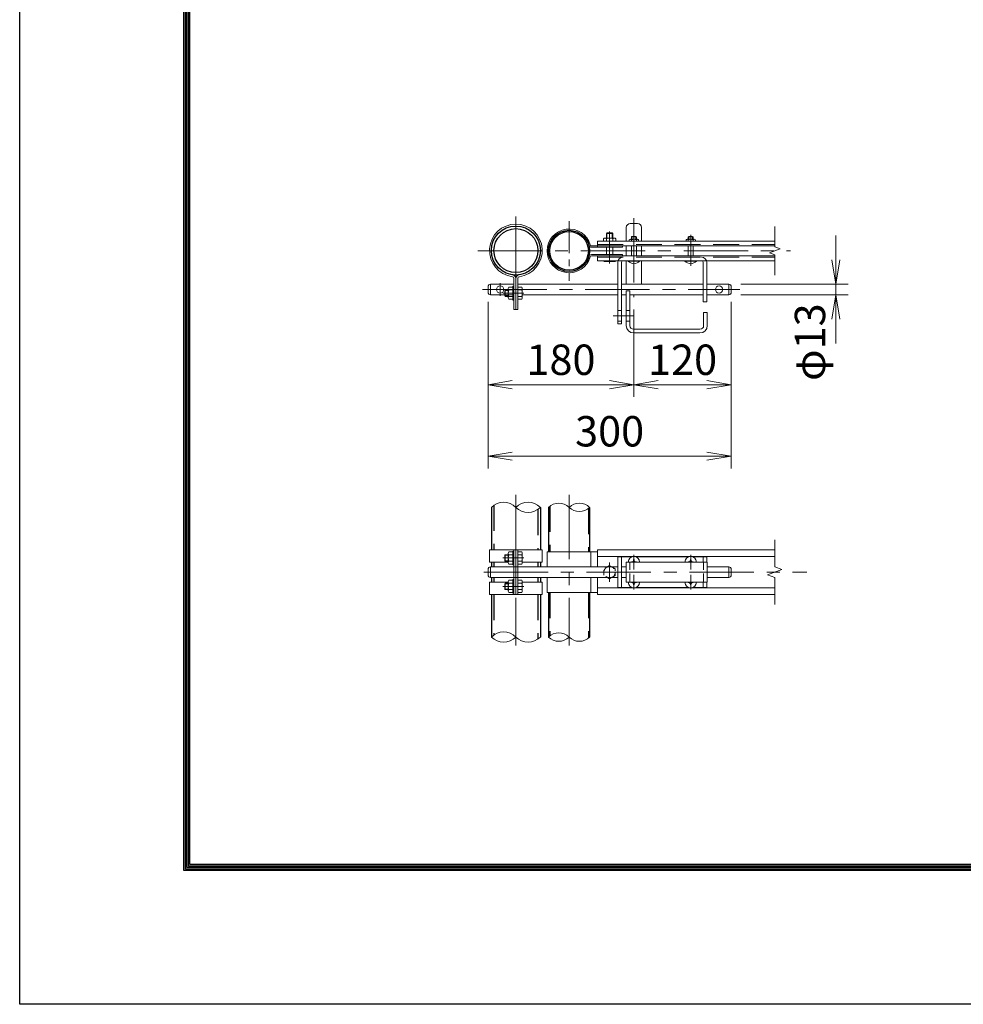
# Model space of a CAD drawing. Units: millimetres. Extents: x 12600 to 25200, y 0 to 8910.
# Drawn here: x 12600 to 14928, y 0 to 2429 of the extents above; entities that cross this region are included whole.
import ezdxf

# ---------------------------------------------------------------- set-up
doc = ezdxf.new("R2010")
doc.units = ezdxf.units.MM
doc.header["$LTSCALE"] = 5
doc.header["$MEASUREMENT"] = 0
doc.linetypes.add('CENTER', pattern=[50.8, 31.75, -6.35, 6.35, -6.35])
doc.linetypes.add('DASHED', pattern=[19.05, 12.7, -6.35])
doc.layers.get('Defpoints').update_dxf_attribs({"color": 8})
for name, color, linetype, lineweight in [('D-BMK', 2, 'CENTER', 13), ('D-STR-DIM', 7, 'Continuous', 13), ('D-STR3', 3, 'Continuous', 13)]:
    doc.layers.add(name, color=color, linetype=linetype, lineweight=lineweight)
doc.layers.add('D-STR1', color=1, linetype='Continuous')
doc.layers.add('D-TTL', color=2, linetype='Continuous')
doc.styles.add('ゴシック', font='txt')
doc.dimstyles.new('STYLE', dxfattribs={"dimscale": 30, "dimtxt": 2.5, "dimasz": 2, "dimexe": 1, "dimexo": 1, "dimgap": 0.8, "dimtad": 1, "dimdsep": 46, "dimtxsty": 'ゴシック', "dimblk": 'OPEN', "dimcen": 1e-08, "dimclrd": 256, "dimclre": 256, "dimclrt": 256, "dimadec": 0, "dimazin": 2, "dimtfac": 1, "dimtmove": 2, "dimatfit": 3, "dimldrblk": 'OPEN', "dimfxl": 0, "dimtolj": 1, "dimtzin": 0, "dimlwd": -1, "dimlwe": -1, "dimarcsym": 0})

# ---------------------------------------------------------------- blocks, each defined once
blk = doc.blocks.new('_Open')
at = {"color": 0, "linetype": 'ByBlock', "lineweight": -2}
for p, q in [((-1, 0.167), (0, 0)), ((-1, -0.167), (0, 0)), ((0, 0), (-1, 0))]:
    blk.add_line(p, q, dxfattribs=at)
blk = doc.blocks.new('*D45')
at = {"layer": 'D-STR-DIM', "transparency": 16777216}
for p, q in [((13755.4, 1733.6), (13755.4, 1498.9)), ((14115.4, 1714.6), (14115.4, 1498.9)), ((13815.4, 1528.9), (14055.4, 1528.9))]:
    blk.add_line(p, q, dxfattribs=at)
at = {"layer": 'Defpoints', "color": 0, "transparency": 16777216}
for p in [(13755.4, 1763.6), (14115.4, 1744.6), (14115.4, 1528.9)]:
    blk.add_point(p, dxfattribs=at)
at = {"layer": 'D-STR-DIM', "transparency": 16777216, "xscale": 60, "yscale": 60, "zscale": 60, "rotation": 180}
blk.add_blockref('_Open', (13755.4, 1528.9), dxfattribs=at)
at = {"layer": 'D-STR-DIM', "transparency": 16777216, "xscale": 60, "yscale": 60, "zscale": 60}
blk.add_blockref('_Open', (14115.4, 1528.9), dxfattribs=at)
at = {"layer": 'D-STR-DIM', "transparency": 16777216, "insert": (13935.4, 1590.4), "char_height": 75, "attachment_point": 5, "style": 'ゴシック'}
blk.add_mtext('\\A1;180', dxfattribs=at)
blk = doc.blocks.new('*D46')
at = {"layer": 'D-STR-DIM', "transparency": 16777216}
for p, q in [((14355.4, 1733.6), (14355.4, 1498.9)), ((14115.4, 1714.6), (14115.4, 1498.9)), ((14175.4, 1528.9), (14295.4, 1528.9))]:
    blk.add_line(p, q, dxfattribs=at)
at = {"layer": 'Defpoints', "color": 0, "transparency": 16777216}
for p in [(14355.4, 1763.6), (14115.4, 1744.6), (14355.4, 1528.9)]:
    blk.add_point(p, dxfattribs=at)
at = {"layer": 'D-STR-DIM', "transparency": 16777216, "xscale": 60, "yscale": 60, "zscale": 60, "rotation": 180}
blk.add_blockref('_Open', (14115.4, 1528.9), dxfattribs=at)
at = {"layer": 'D-STR-DIM', "transparency": 16777216, "xscale": 60, "yscale": 60, "zscale": 60}
blk.add_blockref('_Open', (14355.4, 1528.9), dxfattribs=at)
at = {"layer": 'D-STR-DIM', "transparency": 16777216, "insert": (14235.4, 1590.4), "char_height": 75, "attachment_point": 5, "style": 'ゴシック'}
blk.add_mtext('\\A1;120', dxfattribs=at)
blk = doc.blocks.new('*D47')
at = {"layer": 'D-STR-DIM', "transparency": 16777216}
for p, q in [((13755.4, 1733.6), (13755.4, 1322.4)), ((14355.4, 1733.6), (14355.4, 1322.4)), ((13815.4, 1352.4), (14295.4, 1352.4))]:
    blk.add_line(p, q, dxfattribs=at)
at = {"layer": 'Defpoints', "color": 0, "transparency": 16777216}
for p in [(13755.4, 1763.6), (14355.4, 1763.6), (14355.4, 1352.4)]:
    blk.add_point(p, dxfattribs=at)
at = {"layer": 'D-STR-DIM', "transparency": 16777216, "xscale": 60, "yscale": 60, "zscale": 60, "rotation": 180}
blk.add_blockref('_Open', (13755.4, 1352.4), dxfattribs=at)
at = {"layer": 'D-STR-DIM', "transparency": 16777216, "xscale": 60, "yscale": 60, "zscale": 60}
blk.add_blockref('_Open', (14355.4, 1352.4), dxfattribs=at)
at = {"layer": 'D-STR-DIM', "transparency": 16777216, "insert": (14055.4, 1413.9), "char_height": 75, "attachment_point": 5, "style": 'ゴシック'}
blk.add_mtext('\\A1;300', dxfattribs=at)
blk = doc.blocks.new('*D49')
at = {"layer": 'D-STR-DIM', "transparency": 16777216}
for p, q in [((14613.7, 1836.6), (14613.7, 1896.6)), ((14379.4, 1776.6), (14643.7, 1776.6)), ((14613.7, 1776.6), (14613.7, 1750.6)), ((14379.4, 1750.6), (14643.7, 1750.6)), ((14613.7, 1690.6), (14613.7, 1630.6))]:
    blk.add_line(p, q, dxfattribs=at)
at = {"layer": 'Defpoints', "color": 0, "transparency": 16777216}
for p in [(14349.4, 1776.6), (14349.4, 1750.6), (14613.7, 1750.6)]:
    blk.add_point(p, dxfattribs=at)
at = {"layer": 'D-STR-DIM', "transparency": 16777216, "xscale": 60, "yscale": 60, "zscale": 60}
for p, rotation in [((14613.7, 1776.6), 270), ((14613.7, 1750.6), 90)]:
    blk.add_blockref('_Open', p, dxfattribs=dict(at, rotation=rotation))
at = {"layer": 'D-STR-DIM', "transparency": 16777216, "insert": (14549.8, 1633.8), "char_height": 75, "attachment_point": 5, "rotation": 90, "style": 'ゴシック'}
blk.add_mtext('\\A1;φ13', dxfattribs=at)

msp = doc.modelspace()

# ---------------------------------------------------------------- linework, layer by layer
at = {"layer": 'D-BMK'}
for p, q in [((13824.124, 1944.253), (13824.124, 1700.765)), ((14115.424, 1939.647), (14115.424, 1744.617)), ((13730.23, 1859.017), (14501.82, 1859.017)), ((13785.424, 1779.401), (13785.424, 1747.832)), ((13741.493, 1763.617), (14376.808, 1763.617)), ((13843.746, 1754.759), (13792.394, 1754.759)), ((13824.124, 1256.822), (13824.124, 885.653)), ((13955.424, 1256.822), (13955.424, 885.653)), ((13843.746, 1101.234), (13792.394, 1101.234)), ((14115.424, 1073.019), (14115.424, 1109.278)), ((14255.424, 1073.019), (14255.424, 1109.278)), ((14055.424, 1089.81), (14055.424, 1042.658)), ((13744.788, 1066.234), (14541.82, 1066.234)), ((14115.424, 1059.45), (14115.424, 1023.19)), ((14255.424, 1059.45), (14255.424, 1023.19)), ((13843.746, 1031.234), (13792.394, 1031.234))]:
    msp.add_line(p, q, dxfattribs=at)
at = {"layer": 'D-BMK', "ltscale": 0.5}
for p, q in [((13955.424, 1932.635), (13955.424, 1785.398)), ((14055.424, 1906.537), (14055.424, 1827.838)), ((14255.424, 1898.386), (14255.424, 1822.273)), ((14064.568, 1698.617), (14114.855, 1698.617))]:
    msp.add_line(p, q, dxfattribs=at)
at = {"layer": 'D-STR-DIM'}
for p, q in [((14462.979, 1868.636), (14462.979, 1919.017)), ((14449.764, 1854.207), (14476.193, 1863.826)), ((14462.979, 1849.397), (14449.764, 1854.207)), ((14476.193, 1863.826), (14462.979, 1868.636)), ((14462.979, 1799.017), (14462.979, 1849.397)), ((14462.979, 1079.061), (14462.979, 1146.234)), ((14445.359, 1059.821), (14480.598, 1072.647)), ((14480.598, 1072.647), (14462.979, 1079.061)), ((14462.979, 1053.409), (14445.359, 1059.821)), ((14462.979, 986.234), (14462.979, 1053.409))]:
    msp.add_line(p, q, dxfattribs=at)
for centre, radius, start, end in [((13793.874, 1195.792), 42.916, 45.181459, 134.818541), ((13854.374, 1195.792), 42.916, 45.181459, 134.818541), ((13854.374, 1256.677), 42.916, 225.181459, 314.818541), ((13930.024, 1200.673), 36.035, 45.181459, 134.818541), ((13980.824, 1200.673), 36.035, 45.181459, 134.818541), ((13980.824, 1251.796), 36.035, 225.181459, 314.818541), ((13793.874, 875.792), 42.916, 45.181459, 134.818541), ((13793.874, 936.677), 42.916, 225.181459, 314.818541), ((13854.374, 936.677), 42.916, 225.181459, 314.818541), ((13930.024, 880.673), 36.035, 45.181459, 134.818541), ((13930.024, 931.796), 36.035, 225.181459, 314.818541), ((13980.824, 931.796), 36.035, 225.181459, 314.818541)]:
    msp.add_arc(centre, radius, start, end, dxfattribs=at)
at = {"layer": 'D-STR1'}
for p, q in [((13763.624, 1226.234), (13763.624, 1121.234)), ((13884.624, 1226.234), (13884.624, 1121.234)), ((13904.624, 1226.234), (13904.624, 1116.234)), ((14006.224, 1226.234), (14006.224, 1116.234)), ((13763.624, 1091.234), (13763.624, 1079.234)), ((13884.624, 1091.234), (13884.624, 1079.234)), ((13763.624, 1053.234), (13763.624, 1041.234)), ((13884.624, 1053.234), (13884.624, 1041.234)), ((13763.624, 1011.234), (13763.624, 906.234)), ((13884.624, 1011.234), (13884.624, 906.234)), ((13904.624, 1016.234), (13904.624, 906.234)), ((14006.224, 1016.234), (14006.224, 906.234))]:
    msp.add_line(p, q, dxfattribs=at)
at = {"layer": 'D-STR1', "linetype": 'DASHED'}
for p, q in [((13770.024, 1231.471), (13770.024, 1121.234)), ((13878.224, 1220.998), (13878.224, 1121.234)), ((13907.824, 1229.058), (13907.824, 1116.234)), ((14003.024, 1223.411), (14003.024, 1116.234)), ((13770.024, 1091.234), (13770.024, 1079.234)), ((13878.224, 1091.234), (13878.224, 1079.234)), ((13770.024, 1053.234), (13770.024, 1041.234)), ((13878.224, 1053.234), (13878.224, 1041.234)), ((13770.024, 1011.234), (13770.024, 911.471)), ((13878.224, 1011.234), (13878.224, 900.998)), ((13904.624, 1016.234), (13904.624, 906.234)), ((13907.824, 1016.234), (13907.824, 909.058)), ((14003.024, 1016.234), (14003.024, 903.411))]:
    msp.add_line(p, q, dxfattribs=at)
at = {"layer": 'D-STR1'}
for centre, radius in [((13824.124, 1859.859), 60.5), ((13824.124, 1859.859), 54.1), ((13955.424, 1859.017), 50.8), ((13955.424, 1859.017), 47.6)]:
    msp.add_circle(centre, radius, dxfattribs=at)
at = {"layer": 'D-STR3'}
for p, q in [((14106.424, 1926.617), (14124.424, 1926.617)), ((14048.778, 1903.617), (14047.424, 1902.263)), ((14047.424, 1890.617), (14047.424, 1902.263)), ((14047.424, 1902.263), (14063.424, 1902.263)), ((14048.778, 1903.617), (14062.07, 1903.617)), ((14048.778, 1890.617), (14048.778, 1903.617)), ((14062.07, 1890.617), (14062.07, 1903.617)), ((14063.424, 1902.263), (14062.07, 1903.617)), ((14063.424, 1890.617), (14063.424, 1902.263)), ((14096.424, 1916.617), (14096.424, 1883.217)), ((14134.424, 1916.617), (14134.424, 1883.217)), ((14010.512, 1871.217), (14462.979, 1871.217)), ((14025.424, 1883.217), (14025.424, 1868.017)), ((14025.424, 1883.217), (14462.979, 1883.217)), ((14040.424, 1889.017), (14040.424, 1883.217)), ((14043.581, 1890.617), (14067.266, 1890.617)), ((14047.424, 1883.217), (14047.424, 1889.017)), ((14063.424, 1883.217), (14063.424, 1889.017)), ((14070.424, 1889.017), (14070.424, 1883.217)), ((14087.424, 1871.217), (14087.424, 1868.017)), ((14096.424, 1871.217), (14096.424, 1846.817)), ((14103.924, 1886.417), (14103.924, 1883.217)), ((14110.506, 1894.817), (14109.424, 1893.735)), ((14109.424, 1887.617), (14109.424, 1893.735)), ((14109.424, 1893.735), (14121.424, 1893.735)), ((14109.424, 1883.217), (14109.424, 1886.417)), ((14109.424, 1846.817), (14109.424, 1871.217)), ((14110.506, 1887.617), (14110.506, 1894.817)), ((14110.506, 1894.817), (14120.342, 1894.817)), ((14110.506, 1894.817), (14120.342, 1894.817)), ((14120.342, 1887.617), (14120.342, 1894.817)), ((14120.342, 1894.817), (14121.424, 1893.735)), ((14121.424, 1887.617), (14121.424, 1893.735)), ((14121.424, 1883.217), (14121.424, 1886.417)), ((14121.424, 1846.817), (14121.424, 1871.217)), ((14126.924, 1886.417), (14126.924, 1883.217)), ((14134.424, 1871.217), (14134.424, 1846.817)), ((14243.924, 1886.417), (14243.924, 1883.217)), ((14250.506, 1894.817), (14249.424, 1893.735)), ((14249.424, 1893.735), (14261.424, 1893.735)), ((14249.424, 1887.617), (14249.424, 1893.735)), ((14249.424, 1883.217), (14249.424, 1886.417)), ((14249.424, 1846.817), (14249.424, 1871.217)), ((14250.506, 1894.817), (14260.342, 1894.817)), ((14250.506, 1894.817), (14260.342, 1894.817)), ((14250.506, 1887.617), (14250.506, 1894.817)), ((14260.342, 1894.817), (14261.424, 1893.735)), ((14260.342, 1887.617), (14260.342, 1894.817)), ((14261.424, 1887.617), (14261.424, 1893.735)), ((14261.424, 1883.217), (14261.424, 1886.417)), ((14261.424, 1846.817), (14261.424, 1871.217)), ((14266.924, 1886.417), (14266.924, 1883.217)), ((14010.512, 1868.017), (14087.424, 1868.017)), ((14010.512, 1850.017), (14087.424, 1850.017)), ((14010.512, 1846.817), (14462.979, 1846.817)), ((14025.424, 1846.817), (14025.424, 1834.817)), ((14047.424, 1850.017), (14047.424, 1868.017)), ((14063.424, 1850.017), (14063.424, 1868.017)), ((14087.424, 1850.017), (14087.424, 1846.817)), ((14025.424, 1834.817), (14462.979, 1834.817)), ((14040.424, 1834.817), (14040.424, 1833.817)), ((14067.066, 1832.617), (14043.864, 1832.617)), ((14047.424, 1834.817), (14047.424, 1833.817)), ((14063.424, 1834.817), (14063.424, 1833.817)), ((14070.424, 1834.817), (14070.424, 1833.817)), ((14075.424, 1830.117), (14075.424, 1678.617)), ((14084.424, 1830.317), (14084.424, 1678.617)), ((14096.424, 1834.817), (14096.424, 1776.617)), ((14101.424, 1834.817), (14129.424, 1834.817)), ((14101.424, 1833.987), (14101.424, 1834.817)), ((14101.424, 1833.987), (14129.424, 1833.987)), ((14129.424, 1833.987), (14129.424, 1834.817)), ((14134.424, 1834.817), (14134.424, 1776.617)), ((14241.424, 1834.817), (14269.424, 1834.817)), ((14241.424, 1833.987), (14241.424, 1834.817)), ((14241.424, 1833.987), (14269.424, 1833.987)), ((14269.424, 1833.987), (14269.424, 1834.817)), ((14286.424, 1830.317), (14286.424, 1733.617)), ((14295.424, 1830.117), (14295.424, 1733.617)), ((13761.424, 1776.617), (13819.524, 1776.617)), ((13761.424, 1776.617), (13761.424, 1750.617)), ((13819.524, 1790.769), (13819.524, 1714.759)), ((13824.124, 1790.769), (13824.124, 1714.759)), ((13828.724, 1790.769), (13828.724, 1714.759)), ((13828.724, 1776.617), (14075.424, 1776.617)), ((14084.424, 1776.617), (14286.424, 1776.617)), ((14295.424, 1776.617), (14349.424, 1776.617)), ((14349.424, 1776.617), (14349.424, 1750.617)), ((13755.424, 1770.617), (13755.424, 1756.617)), ((13761.424, 1750.617), (13819.524, 1750.617)), ((13796.724, 1761.405), (13798.078, 1762.759)), ((13796.724, 1761.405), (13796.724, 1748.113)), ((13805.324, 1761.405), (13796.724, 1761.405)), ((13805.324, 1762.759), (13798.078, 1762.759)), ((13798.078, 1762.759), (13798.078, 1746.759)), ((13805.324, 1766.401), (13805.324, 1743.2)), ((13816.324, 1769.759), (13806.524, 1769.759)), ((13816.324, 1762.759), (13806.524, 1762.759)), ((13816.324, 1771.759), (13816.324, 1737.759)), ((13819.524, 1771.759), (13816.324, 1771.759)), ((13828.724, 1772.559), (13828.724, 1736.959)), ((13828.724, 1769.759), (13838.524, 1769.759)), ((13828.724, 1762.759), (13838.524, 1762.759)), ((13839.724, 1766.401), (13839.724, 1743.2)), ((13839.724, 1750.617), (14075.424, 1750.617)), ((14084.424, 1750.617), (14096.424, 1750.617)), ((14096.424, 1760.617), (14096.424, 1674.617)), ((14096.424, 1760.617), (14105.424, 1760.617)), ((14105.424, 1760.617), (14105.424, 1674.617)), ((14105.424, 1750.617), (14286.424, 1750.617)), ((14295.424, 1750.617), (14349.424, 1750.617)), ((14355.424, 1770.617), (14355.424, 1756.617)), ((13805.324, 1748.113), (13796.724, 1748.113)), ((13796.724, 1748.113), (13798.078, 1746.759)), ((13805.324, 1746.759), (13798.078, 1746.759)), ((13816.324, 1746.759), (13806.524, 1746.759)), ((13816.324, 1739.759), (13806.524, 1739.759)), ((13819.524, 1737.759), (13816.324, 1737.759)), ((13828.724, 1746.759), (13838.524, 1746.759)), ((13828.724, 1739.759), (13838.524, 1739.759)), ((14286.424, 1733.617), (14295.424, 1733.617)), ((13828.724, 1714.759), (13819.524, 1714.759)), ((14075.424, 1711.617), (14084.424, 1711.617)), ((14096.424, 1711.617), (14105.424, 1711.617)), ((14287.424, 1706.617), (14287.424, 1674.617)), ((14287.424, 1706.617), (14296.424, 1706.617)), ((14296.424, 1706.617), (14296.424, 1674.617)), ((14075.424, 1685.617), (14084.424, 1685.617)), ((14075.424, 1678.617), (14084.424, 1678.617)), ((14096.424, 1685.617), (14105.424, 1685.617)), ((14114.424, 1665.617), (14278.424, 1665.617)), ((14114.424, 1656.617), (14278.424, 1656.617)), ((13759.024, 1121.234), (13889.224, 1121.234)), ((13759.024, 1121.234), (13759.024, 1091.234)), ((13819.524, 1118.234), (13816.324, 1118.234)), ((13816.324, 1118.234), (13816.324, 1084.234)), ((13819.524, 1121.234), (13819.524, 1011.234)), ((13824.124, 1121.234), (13824.124, 1011.234)), ((13828.724, 1121.234), (13828.724, 1011.234)), ((13828.724, 1119.034), (13828.724, 1083.434)), ((13889.224, 1121.234), (13889.224, 1091.234)), ((14025.424, 1121.234), (14025.424, 1079.234)), ((14025.424, 1121.234), (14462.979, 1121.234)), ((13796.724, 1107.88), (13798.078, 1109.234)), ((13796.724, 1107.88), (13796.724, 1094.588)), ((13805.324, 1107.88), (13796.724, 1107.88)), ((13796.724, 1094.588), (13798.078, 1093.234)), ((13805.324, 1094.588), (13796.724, 1094.588)), ((13805.324, 1109.234), (13798.078, 1109.234)), ((13798.078, 1109.234), (13798.078, 1093.234)), ((13805.324, 1112.877), (13805.324, 1089.675)), ((13816.324, 1116.234), (13806.524, 1116.234)), ((13816.324, 1109.234), (13806.524, 1109.234)), ((13828.724, 1116.234), (13838.524, 1116.234)), ((13828.724, 1109.234), (13838.524, 1109.234)), ((13839.724, 1112.877), (13839.724, 1089.675)), ((13901.424, 1116.234), (14025.424, 1116.234)), ((13901.424, 1116.234), (13901.424, 1079.234)), ((14009.424, 1116.234), (14009.424, 1079.234)), ((14025.424, 1105.234), (14462.979, 1105.234)), ((14075.424, 1104.234), (14075.424, 1028.234)), ((14075.424, 1104.234), (14110.228, 1104.234)), ((14084.424, 1104.234), (14084.424, 1028.234)), ((14114.634, 1097.534), (14114.588, 1094.94)), ((14114.634, 1097.534), (14116.214, 1097.534)), ((14116.214, 1097.534), (14116.259, 1094.94)), ((14120.62, 1104.234), (14250.228, 1104.234)), ((14254.634, 1097.534), (14254.588, 1094.94)), ((14254.634, 1097.534), (14256.214, 1097.534)), ((14256.214, 1097.534), (14256.259, 1094.94)), ((14260.62, 1104.234), (14295.424, 1104.234)), ((14286.424, 1104.234), (14286.424, 1091.234)), ((14295.424, 1104.234), (14295.424, 1091.234)), ((13755.424, 1073.234), (13755.424, 1059.234)), ((13759.024, 1091.234), (13805.324, 1091.234)), ((13761.424, 1079.234), (13819.524, 1079.234)), ((13761.424, 1079.234), (13761.424, 1053.234)), ((13805.324, 1093.234), (13798.078, 1093.234)), ((13816.324, 1093.234), (13806.524, 1093.234)), ((13816.324, 1086.234), (13806.524, 1086.234)), ((13819.524, 1084.234), (13816.324, 1084.234)), ((13819.224, 1079.234), (14075.424, 1079.234)), ((13828.724, 1093.234), (13838.524, 1093.234)), ((13828.724, 1086.234), (13838.524, 1086.234)), ((13839.724, 1091.234), (13889.224, 1091.234)), ((14084.424, 1079.234), (14096.424, 1079.234)), ((14096.424, 1091.234), (14096.424, 1041.234)), ((14096.424, 1091.234), (14296.424, 1091.234)), ((14111.718, 1092.07), (14109.124, 1092.024)), ((14109.124, 1092.024), (14109.124, 1091.234)), ((14119.13, 1092.07), (14121.724, 1092.024)), ((14121.724, 1092.024), (14121.724, 1091.234)), ((14251.718, 1092.07), (14249.124, 1092.024)), ((14249.124, 1092.024), (14249.124, 1091.234)), ((14259.13, 1092.07), (14261.724, 1092.024)), ((14261.724, 1092.024), (14261.724, 1091.234)), ((14296.424, 1091.234), (14296.424, 1041.234)), ((14296.424, 1079.234), (14349.424, 1079.234)), ((14349.424, 1079.234), (14349.424, 1053.234)), ((14355.424, 1073.234), (14355.424, 1059.234)), ((13761.424, 1053.234), (13819.524, 1053.234)), ((13816.324, 1046.234), (13806.524, 1046.234)), ((13816.324, 1014.234), (13816.324, 1048.234)), ((13819.524, 1048.234), (13816.324, 1048.234)), ((13819.224, 1053.234), (14075.424, 1053.234)), ((13828.724, 1046.234), (13838.524, 1046.234)), ((13901.424, 1053.234), (13901.424, 1016.234)), ((14009.424, 1053.234), (14009.424, 1016.234)), ((14025.424, 1053.234), (14025.424, 1011.234)), ((14084.424, 1053.234), (14096.424, 1053.234)), ((14296.424, 1053.234), (14349.424, 1053.234)), ((13759.024, 1041.234), (13805.324, 1041.234)), ((13759.024, 1011.234), (13759.024, 1041.234)), ((13796.724, 1037.88), (13798.078, 1039.234)), ((13805.324, 1037.88), (13796.724, 1037.88)), ((13796.724, 1024.588), (13796.724, 1037.88)), ((13805.324, 1024.588), (13796.724, 1024.588)), ((13796.724, 1024.588), (13798.078, 1023.234)), ((13798.078, 1023.234), (13798.078, 1039.234)), ((13805.324, 1039.234), (13798.078, 1039.234)), ((13805.324, 1023.234), (13798.078, 1023.234)), ((13805.324, 1019.592), (13805.324, 1042.794)), ((13816.324, 1039.234), (13806.524, 1039.234)), ((13816.324, 1023.234), (13806.524, 1023.234)), ((13828.724, 1039.234), (13838.524, 1039.234)), ((13828.724, 1023.234), (13838.524, 1023.234)), ((13839.524, 1041.234), (13889.224, 1041.234)), ((13839.724, 1042.877), (13839.724, 1019.675)), ((13889.224, 1011.234), (13889.224, 1041.234)), ((14025.424, 1027.234), (14462.979, 1027.234)), ((14075.424, 1028.234), (14110.228, 1028.234)), ((14096.424, 1041.234), (14296.424, 1041.234)), ((14109.124, 1040.444), (14109.124, 1041.234)), ((14111.718, 1040.399), (14109.124, 1040.444)), ((14114.634, 1034.934), (14114.588, 1037.528)), ((14114.634, 1034.934), (14116.214, 1034.934)), ((14116.214, 1034.934), (14116.259, 1037.528)), ((14119.13, 1040.399), (14121.724, 1040.444)), ((14120.62, 1028.234), (14250.228, 1028.234)), ((14121.724, 1040.444), (14121.724, 1041.234)), ((14249.124, 1040.444), (14249.124, 1041.234)), ((14251.718, 1040.399), (14249.124, 1040.444)), ((14254.634, 1034.934), (14254.588, 1037.528)), ((14254.634, 1034.934), (14256.214, 1034.934)), ((14256.214, 1034.934), (14256.259, 1037.528)), ((14259.13, 1040.399), (14261.724, 1040.444)), ((14260.62, 1028.234), (14295.424, 1028.234)), ((14261.724, 1040.444), (14261.724, 1041.234)), ((14286.424, 1041.234), (14286.424, 1028.234)), ((14295.424, 1041.234), (14295.424, 1028.234)), ((13759.024, 1011.234), (13889.224, 1011.234)), ((13816.324, 1016.234), (13806.524, 1016.234)), ((13819.524, 1014.234), (13816.324, 1014.234)), ((13828.724, 1016.234), (13838.524, 1016.234)), ((13901.424, 1016.234), (14025.424, 1016.234)), ((14025.424, 1011.234), (14462.979, 1011.234))]:
    msp.add_line(p, q, dxfattribs=at)
at = {"layer": 'D-STR3', "linetype": 'DASHED'}
for p, q in [((14025.424, 1874.417), (14462.979, 1874.417)), ((14106.635, 1887.617), (14124.356, 1887.617)), ((14246.635, 1887.617), (14264.356, 1887.617)), ((14025.424, 1843.617), (14462.979, 1843.617))]:
    msp.add_line(p, q, dxfattribs=at)
at = {"layer": 'D-STR3', "linetype": 'DASHED', "ltscale": 0.3}
for p, q in [((14105.424, 1091.234), (14105.424, 1041.234)), ((14287.424, 1091.234), (14287.424, 1041.234))]:
    msp.add_line(p, q, dxfattribs=at)
at = {"layer": 'D-STR3', "color": 4, "linetype": 'DASHED', "ltscale": 0.2, "flags": 128}
msp.add_lwpolyline([(14055.424, 1082.434), (14041.394, 1074.334), (14041.394, 1058.134), (14055.424, 1050.034), (14069.453, 1058.134), (14069.453, 1074.334)], close=True, dxfattribs=at)
at = {"layer": 'D-STR3'}
for centre in [(13785.424, 1763.617), (14325.424, 1763.617)]:
    msp.add_circle(centre, 9, dxfattribs=at)
at = {"layer": 'D-STR3', "color": 4, "linetype": 'DASHED', "lineweight": 9, "ltscale": 0.5}
msp.add_circle((14055.424, 1066.234), 14.068, dxfattribs=at)
at = {"layer": 'D-STR3'}
for centre, radius, start, end in [((13824.124, 1859.859), 65.1, 277.584848, 262.415152), ((14106.424, 1916.617), 10, 90, 180), ((14124.424, 1916.617), 10, 0, 90), ((13955.424, 1859.017), 54, 15.618498, 344.381502), ((14010.512, 1874.417), 6.4, 195.618498, 270), ((14010.512, 1874.417), 3.2, 195.618498, 270), ((14043.924, 1886.025), 4.604, 40.520881, 139.479119), ((14055.424, 1869.817), 20.8, 67.380135, 112.619865), ((14066.924, 1886.025), 4.604, 40.520881, 139.479119), ((14106.674, 1883.866), 3.751, 42.843716, 137.156284), ((14115.424, 1872.017), 15.6, 67.380135, 112.619865), ((14124.174, 1883.879), 3.742, 42.695409, 137.304591), ((14246.674, 1883.866), 3.751, 42.843716, 137.156284), ((14255.424, 1872.017), 15.6, 67.380135, 112.619865), ((14264.174, 1883.879), 3.742, 42.695409, 137.304591), ((14010.512, 1843.617), 6.4, 90, 164.381502), ((14010.512, 1843.617), 3.2, 90, 164.381502), ((14043.924, 1838.319), 5.703, 232.141714, 307.858286), ((14055.424, 1859.883), 27.267, 252.938469, 287.061531), ((14066.924, 1838.312), 5.697, 232.098506, 307.901494), ((14088.924, 1830.117), 13.5, 90, 180), ((14088.924, 1830.317), 4.5, 90, 180), ((14115.424, 1845.617), 18.2, 219.715137, 320.284863), ((14255.424, 1845.617), 18.2, 219.715137, 320.284863), ((14281.924, 1830.117), 13.5, 0, 90), ((14281.924, 1830.317), 4.5, 0, 90), ((13814.924, 1790.769), 9.2, 0, 82.415152), ((13833.324, 1790.769), 9.2, 97.584848, 180), ((13761.424, 1770.617), 6, 90, 180), ((13814.924, 1790.769), 4.6, 0, 82.415152), ((13833.324, 1790.769), 4.6, 97.584848, 180), ((14349.424, 1770.617), 6, 0, 90), ((13761.424, 1756.617), 6, 180, 270), ((13811.019, 1766.259), 5.697, 142.098506, 217.901494), ((13832.59, 1754.759), 27.267, 162.938469, 197.061531), ((13834.028, 1766.259), 5.697, 322.098506, 37.901494), ((13812.457, 1754.759), 27.267, 342.938469, 17.061531), ((14349.424, 1756.617), 6, 270, 0), ((13811.026, 1743.259), 5.703, 142.141714, 217.858286), ((13834.021, 1743.259), 5.703, 322.141714, 37.858286), ((14114.424, 1674.617), 18, 180, 270), ((14114.424, 1674.617), 9, 180, 270), ((14278.424, 1674.617), 9, 270, 0), ((14278.424, 1674.617), 18, 270, 0), ((13811.019, 1112.734), 5.697, 142.098506, 217.901494), ((13832.59, 1101.234), 27.267, 162.938469, 197.061531), ((13834.028, 1112.734), 5.697, 322.098506, 37.901494), ((13812.457, 1101.234), 27.267, 342.938469, 17.061531), ((14115.424, 1091.234), 14, 0, 180), ((14111.614, 1095.044), 2.977, 270, 0), ((14119.234, 1095.044), 2.977, 180, 270), ((14255.424, 1091.234), 14, 0, 180), ((14251.614, 1095.044), 2.977, 270, 0), ((14259.234, 1095.044), 2.977, 180, 270), ((13761.424, 1073.234), 6, 90, 180), ((13811.026, 1089.734), 5.703, 142.141714, 217.858286), ((13834.021, 1089.734), 5.703, 322.141714, 37.858286), ((14349.424, 1073.234), 6, 0, 90), ((13761.424, 1059.234), 6, 180, 270), ((13811.026, 1042.734), 5.703, 142.141714, 217.858286), ((13834.028, 1042.734), 5.697, 322.098506, 37.901494), ((14349.424, 1059.234), 6, 270, 0), ((13811.019, 1019.734), 5.697, 142.098506, 217.901494), ((13832.59, 1031.234), 27.267, 162.938469, 197.061531), ((13812.457, 1031.234), 27.267, 342.938469, 17.061531), ((13834.021, 1019.734), 5.703, 322.141714, 37.858286), ((14115.424, 1041.234), 14, 180, 0), ((14111.614, 1037.424), 2.977, 0, 90), ((14119.234, 1037.424), 2.977, 90, 180), ((14255.424, 1041.234), 14, 180, 0), ((14251.614, 1037.424), 2.977, 0, 90), ((14259.234, 1037.424), 2.977, 90, 180)]:
    msp.add_arc(centre, radius, start, end, dxfattribs=at)
at = {"layer": 'D-TTL'}
msp.add_lwpolyline([(12600, 8910), (25200, 8910), (25200, 0), (12600, 0)], close=True, dxfattribs=at)
at = {"layer": 'D-TTL', "color": 7}
for points in [[(13005, 8580), (24795, 8580), (24795, 330), (13005, 330)], [(13008.75, 8576.25), (24791.25, 8576.25), (24791.25, 333.75), (13008.75, 333.75)], [(13012.5, 8572.5), (24787.5, 8572.5), (24787.5, 337.5), (13012.5, 337.5)], [(13016.25, 8568.75), (24783.75, 8568.75), (24783.75, 341.25), (13016.25, 341.25)], [(13020, 8565), (24780, 8565), (24780, 345), (13020, 345)]]:
    msp.add_lwpolyline(points, close=True, dxfattribs=at)

# ---------------------------------------------------------------- dimensions: what is measured, and where the dimension line sits
at = {"layer": 'D-STR-DIM'}
dim = msp.add_linear_dim(base=(14613.658, 1750.617), p1=(14349.424, 1776.617), p2=(14349.424, 1750.617), angle=90, text='φ<>', dimstyle='STYLE', override={"dimlfac": 0.5}, dxfattribs=at)
dim.commit()
dim.dimension.update_dxf_attribs({"geometry": '*D49', "text_midpoint": (14549.8, 1633.791), "dimtype": 160})
for base, p1, p2, picture, middle in [((14115.424, 1528.876), (13755.424, 1763.617), (14115.424, 1744.617), '*D45', (13935.424, 1590.376)), ((14355.424, 1352.369), (13755.424, 1763.617), (14355.424, 1763.617), '*D47', (14055.424, 1413.869)), ((14355.424, 1528.876), (14115.424, 1744.617), (14355.424, 1763.617), '*D46', (14235.424, 1590.376))]:
    dim = msp.add_linear_dim(base=base, p1=p1, p2=p2, dimstyle='STYLE', override={"dimlfac": 0.5}, dxfattribs=at)
    dim.commit()
    dim.dimension.update_dxf_attribs({"geometry": picture, "text_midpoint": middle})

doc.saveas('drawing.dxf')
